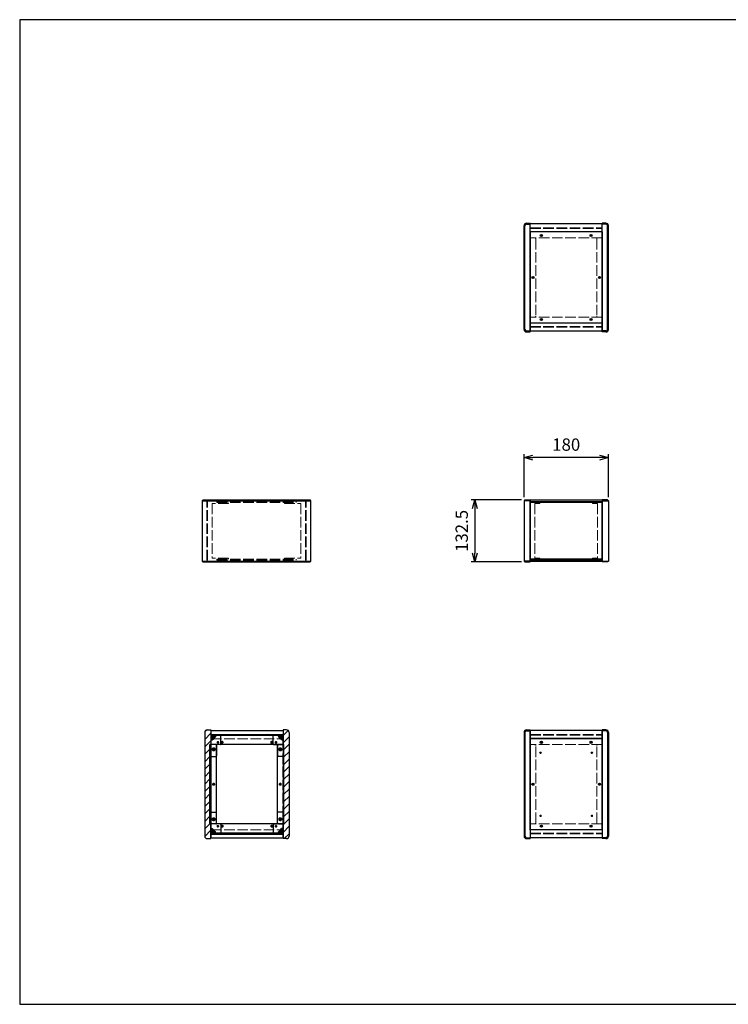
# Model space of a CAD drawing. Units: millimetres. Extents: x 0 to 3023, y 0 to 2100.
# Drawn here: x 0 to 1511, y 0 to 2100 of the extents above; entities that cross this region are included whole.
import ezdxf

# ---------------------------------------------------------------- set-up
doc = ezdxf.new("R2010")
doc.units = ezdxf.units.MM
doc.header["$LTSCALE"] = 7.5
doc.linetypes.add('AM_ISO02W050x2', pattern=[3.75, 3, -0.75])
for name, color, linetype, lineweight in [('AM_5', 3, 'Continuous', 25), ('AM_8', 1, 'Continuous', 25), ('側板', 7, 'Continuous', 25), ('側板0', 7, 'AM_ISO02W050x2', 13), ('固定金具', 6, 'Continuous', 25), ('固定金具0', 6, 'AM_ISO02W050x2', 13), ('天板', 3, 'Continuous', 25), ('天板0', 3, 'AM_ISO02W050x2', 13), ('底板', 4, 'Continuous', 25), ('底板0', 4, 'AM_ISO02W050x2', 13), ('ﾊﾟﾈﾙ', 5, 'Continuous', 25), ('ﾊﾟﾈﾙ0', 5, 'AM_ISO02W050x2', 13), ('ﾌﾚｰﾑ', 2, 'Continuous', 25), ('ﾌﾚｰﾑ0', 2, 'AM_ISO02W050x2', 13)]:
    doc.layers.add(name, color=color, linetype=linetype, lineweight=lineweight)
doc.styles.get("Standard").update_dxf_attribs({"font": 'ISOCP.SHX', "bigfont": 'EXTFONT.SHX'})
doc.dimstyles.new('AM_ISO$0', dxfattribs={"dimtxt": 3.5, "dimasz": 2.5, "dimexe": 1, "dimexo": 1, "dimgap": 1.5, "dimtad": 1, "dimdsep": 46, "dimtxsty": 'Standard', "dimblk": 'OPEN30', "dimcen": 0, "dimclrd": 256, "dimclre": 256, "dimclrt": 2, "dimadec": 0, "dimazin": 2, "dimtp": 0.1, "dimtm": 0.1, "dimtfac": 0.71, "dimtmove": 0, "dimatfit": 3, "dimldrblk": 'OPEN30', "dimfxl": 0, "dimlwd": -1, "dimlwe": -1, "dimarcsym": 0})

# ---------------------------------------------------------------- blocks, each defined once
blk = doc.blocks.new('TK-A3')
for p, q in [((359, 280), (359, 275)), ((359, 275), (403, 275))]:
    blk.add_line(p, q)
blk.add_lwpolyline([(0, 0), (403, 0), (403, 280), (0, 280)], close=True)
at = {"insert": (402.36, 276.11), "char_height": 2.5, "width": 43.0784, "attachment_point": 9}
blk.add_mtext('(文書番号：TY-34)2008.02.08', dxfattribs=at)
blk = doc.blocks.new('_Open30')
at = {"color": 0, "linetype": 'ByBlock', "lineweight": -2}
for p, q in [((-1, 0.27), (0, 0)), ((0, 0), (-1, -0.27)), ((0, 0), (-1, 0))]:
    blk.add_line(p, q, dxfattribs=at)
blk = doc.blocks.new('*D19')
at = {"layer": 'AM_5'}
for p, q in [((1075.6, 1081.4), (1075.6, 1173.4)), ((1236.8, 1165.9), (1094.3, 1165.9)), ((1255.6, 1081.4), (1255.6, 1173.4))]:
    blk.add_line(p, q, dxfattribs=at)
at = {"layer": 'Defpoints', "color": 0}
for p in [(1075.6, 1165.9), (1075.6, 1073.9), (1255.6, 1073.9)]:
    blk.add_point(p, dxfattribs=at)
at = {"layer": 'AM_5', "xscale": 18.75, "yscale": 18.75, "zscale": 18.75, "rotation": 180}
blk.add_blockref('_Open30', (1075.6, 1165.9), dxfattribs=at)
at = {"layer": 'AM_5', "xscale": 18.75, "yscale": 18.75, "zscale": 18.75}
blk.add_blockref('_Open30', (1255.6, 1165.9), dxfattribs=at)
at = {"layer": 'AM_5', "color": 2, "insert": (1165.6, 1190.3), "char_height": 26.25, "attachment_point": 5}
blk.add_mtext('180', dxfattribs=at)
blk = doc.blocks.new('*D20')
at = {"layer": 'AM_5'}
for p, q in [((1070.1, 1075.9), (963, 1075.9)), ((970.5, 1057.2), (970.5, 962.2)), ((1070.1, 943.4), (963, 943.4))]:
    blk.add_line(p, q, dxfattribs=at)
at = {"layer": 'Defpoints', "color": 0}
for p in [(1077.6, 1075.9), (970.5, 943.4), (1077.6, 943.4)]:
    blk.add_point(p, dxfattribs=at)
at = {"layer": 'AM_5', "xscale": 18.75, "yscale": 18.75, "zscale": 18.75}
for p, rotation in [((970.5, 1075.9), 90), ((970.5, 943.4), 270)]:
    blk.add_blockref('_Open30', p, dxfattribs=dict(at, rotation=rotation))
at = {"layer": 'AM_5', "color": 2, "insert": (946.1, 1009.7), "char_height": 26.25, "attachment_point": 5, "rotation": 90}
blk.add_mtext('132.5', dxfattribs=at)

msp = doc.modelspace()

# ---------------------------------------------------------------- hatches: boundary and pattern name
at = {"layer": 'AM_8'}
h = msp.add_hatch(dxfattribs=at)
h.set_pattern_fill('_U', color=256, scale=11.25, angle=45, style=0, pattern_type=0)
h.set_pattern_definition([(45, (-111.031, 202.529), (-7.95495, 7.95495), [])])
edge = h.paths.add_edge_path()
edge.add_line((400.175, 353.298), (407.675, 353.298))
edge.add_line((407.675, 353.298), (407.675, 354.798))
edge.add_line((407.675, 354.798), (407.675, 364.798))
edge.add_line((407.675, 364.798), (407.675, 374.798))
edge.add_line((407.675, 374.798), (407.675, 384.798))
edge.add_line((407.675, 384.798), (405.675, 384.798))
edge.add_line((405.675, 384.798), (405.675, 553.798))
edge.add_line((405.675, 553.798), (407.675, 553.798))
edge.add_line((407.675, 553.798), (407.675, 563.798))
edge.add_line((407.675, 563.798), (407.675, 573.798))
edge.add_line((407.675, 573.798), (407.675, 583.798))
edge.add_line((407.675, 583.798), (407.675, 585.298))
edge.add_line((407.675, 585.298), (400.175, 585.298))
edge.add_arc((400.175, 579.798), 5.5, 90, 180)
edge.add_line((394.675, 579.798), (394.675, 358.798))
edge.add_arc((400.175, 358.798), 5.5, 180, 270)
h = msp.add_hatch(dxfattribs=at)
h.set_pattern_fill('_U', color=256, scale=11.25, angle=135, style=0, pattern_type=0)
h.set_pattern_definition([(135, (47.969, 244.744), (-7.95495, -7.95495), [])])
h.paths.add_polyline_path([(407.675, 573.848), (561.675, 573.848), (561.675, 575.348), (407.675, 575.348)])
h = msp.add_hatch(dxfattribs=at)
h.set_pattern_fill('_U', color=256, scale=2.5, angle=45, style=0, double=1, pattern_type=0)
h.set_pattern_definition([(45, (17.9686, 376.467), (-1.767767, 1.767767), []), (135, (17.9686, 376.467), (-1.767767, -1.767767), [])])
edge = h.paths.add_edge_path()
edge.add_line((410.675, 563.798), (413.125, 566.248))
edge.add_line((413.125, 566.248), (413.125, 567.048))
edge.add_arc((413.125, 568.348), 1.3, 0, 270, ccw=False)
edge.add_line((414.425, 568.348), (415.225, 568.348))
edge.add_line((415.225, 568.348), (417.675, 570.798))
edge.add_line((417.675, 570.798), (417.675, 573.798))
edge.add_line((417.675, 573.798), (407.675, 573.798))
edge.add_line((407.675, 573.798), (407.675, 563.798))
edge.add_line((407.675, 563.798), (410.675, 563.798))
h = msp.add_hatch(dxfattribs=at)
h.set_pattern_fill('_U', color=256, scale=2.5, angle=45, style=0, double=1, pattern_type=0)
h.set_pattern_definition([(45, (162.2752, 375.6568), (-1.767767, 1.767767), []), (135, (162.2752, 375.6568), (-1.767767, -1.767767), [])])
edge = h.paths.add_edge_path()
edge.add_line((556.225, 566.248), (558.675, 563.798))
edge.add_line((558.675, 563.798), (561.675, 563.798))
edge.add_line((561.675, 563.798), (561.675, 573.798))
edge.add_line((561.675, 573.798), (551.675, 573.798))
edge.add_line((551.675, 573.798), (551.675, 570.798))
edge.add_line((551.675, 570.798), (554.125, 568.348))
edge.add_line((554.125, 568.348), (554.925, 568.348))
edge.add_arc((556.225, 568.348), 1.3, -90, 180, ccw=False)
edge.add_line((556.225, 567.048), (556.225, 566.248))
h = msp.add_hatch(dxfattribs=at)
h.set_pattern_fill('_U', color=256, scale=11.25, angle=45, style=0, pattern_type=0)
h.set_pattern_definition([(45, (57.969, 244.744), (-7.95495, 7.95495), [])])
edge = h.paths.add_edge_path()
edge.add_line((569.175, 585.298), (561.675, 585.298))
edge.add_line((561.675, 585.298), (561.675, 553.798))
edge.add_line((561.675, 553.798), (563.675, 553.798))
edge.add_line((563.675, 553.798), (563.675, 384.798))
edge.add_line((563.675, 384.798), (561.675, 384.798))
edge.add_line((561.675, 384.798), (561.675, 353.298))
edge.add_line((561.675, 353.298), (569.175, 353.298))
edge.add_arc((569.175, 358.798), 5.5, 270, 360)
edge.add_line((574.675, 358.798), (574.675, 579.798))
edge.add_arc((569.175, 579.798), 5.5, 0, 90)
h = msp.add_hatch(dxfattribs=at)
h.set_pattern_fill('_U', color=256, scale=11.25, angle=45, style=0, pattern_type=0)
h.set_pattern_definition([(45, (17.969, 244.744), (-7.95495, 7.95495), [])])
h.paths.add_polyline_path([(407.675, 384.798), (407.675, 553.798), (405.675, 553.798), (405.675, 384.798)])
h = msp.add_hatch(dxfattribs=at)
h.set_pattern_fill('_U', color=256, scale=11.25, angle=45, style=0, pattern_type=0)
h.set_pattern_definition([(45, (56.668, 243.964), (-7.95495, 7.95495), [])])
h.paths.add_polyline_path([(561.675, 553.798), (561.675, 384.798), (563.675, 384.798), (563.675, 553.798)])
h = msp.add_hatch(dxfattribs=at)
h.set_pattern_fill('_U', color=256, scale=2.5, angle=45, style=0, double=1, pattern_type=0)
h.set_pattern_definition([(45, (17.9686, 174.7438), (-1.767767, 1.767767), []), (135, (17.9686, 174.7438), (-1.767767, -1.767767), [])])
edge = h.paths.add_edge_path()
edge.add_line((417.675, 364.798), (417.675, 367.798))
edge.add_line((417.675, 367.798), (415.225, 370.248))
edge.add_line((415.225, 370.248), (414.425, 370.248))
edge.add_arc((413.125, 370.248), 1.3, 90, 360, ccw=False)
edge.add_line((413.125, 371.548), (413.125, 372.348))
edge.add_line((413.125, 372.348), (410.675, 374.798))
edge.add_line((410.675, 374.798), (407.675, 374.798))
edge.add_line((407.675, 374.798), (407.675, 364.798))
edge.add_line((407.675, 364.798), (414.345, 364.798))
edge.add_line((414.345, 364.798), (417.675, 364.798))
h = msp.add_hatch(dxfattribs=at)
h.set_pattern_fill('_U', color=256, scale=11.25, angle=135, style=0, pattern_type=0)
h.set_pattern_definition([(135, (47.969, 174.744), (-7.95495, -7.95495), [])])
h.paths.add_polyline_path([(407.675, 363.248), (561.675, 363.248), (561.675, 364.748), (407.675, 364.748)])
h = msp.add_hatch(dxfattribs=at)
h.set_pattern_fill('_U', color=256, scale=2.5, angle=45, style=0, double=1, pattern_type=0)
h.set_pattern_definition([(45, (166.7084, 174.7438), (-1.767767, 1.767767), []), (135, (166.7084, 174.7438), (-1.767767, -1.767767), [])])
edge = h.paths.add_edge_path()
edge.add_line((561.675, 374.798), (558.675, 374.798))
edge.add_line((558.675, 374.798), (556.225, 372.348))
edge.add_line((556.225, 372.348), (556.225, 371.548))
edge.add_arc((556.225, 370.248), 1.3, -180, 90, ccw=False)
edge.add_line((554.925, 370.248), (554.125, 370.248))
edge.add_line((554.125, 370.248), (551.675, 367.798))
edge.add_line((551.675, 367.798), (551.675, 364.798))
edge.add_line((551.675, 364.798), (561.675, 364.798))
edge.add_line((561.675, 364.798), (561.675, 374.798))

# ---------------------------------------------------------------- linework, layer by layer
at = {"layer": '側板'}
for p, q in [((1075.577, 1439.59), (1075.577, 1660.59)), ((1077.577, 1439.59), (1077.577, 1660.59)), ((1081.077, 1666.09), (1088.577, 1666.09)), ((1081.077, 1664.09), (1088.577, 1664.09)), ((1088.577, 1434.09), (1088.577, 1666.09)), ((1250.077, 1666.09), (1242.577, 1666.09)), ((1242.577, 1434.09), (1242.577, 1666.09)), ((1250.077, 1664.09), (1242.577, 1664.09)), ((1253.577, 1439.59), (1253.577, 1660.59)), ((1255.577, 1439.59), (1255.577, 1660.59)), ((1081.077, 1436.09), (1088.577, 1436.09)), ((1081.077, 1434.09), (1088.577, 1434.09)), ((1250.077, 1436.09), (1242.577, 1436.09)), ((1250.077, 1434.09), (1242.577, 1434.09)), ((391.137, 1075.944), (389.137, 1073.944)), ((389.137, 1073.944), (389.137, 945.444)), ((389.137, 1073.944), (621.137, 1073.944)), ((391.137, 1075.944), (619.137, 1075.944)), ((621.137, 1073.944), (619.137, 1075.944)), ((621.137, 945.444), (621.137, 1073.944)), ((1077.577, 1075.944), (1075.577, 1073.944)), ((1075.577, 1073.944), (1075.577, 945.444)), ((1088.577, 1073.944), (1075.577, 1073.944)), ((1077.577, 1075.944), (1088.577, 1075.944)), ((1088.577, 1075.944), (1088.577, 943.444)), ((1253.577, 1075.944), (1242.577, 1075.944)), ((1242.577, 1075.944), (1242.577, 943.444)), ((1242.577, 1073.944), (1255.577, 1073.944)), ((1253.577, 1075.944), (1255.577, 1073.944)), ((1255.577, 1073.944), (1255.577, 945.444)), ((389.137, 945.444), (391.137, 943.444)), ((389.137, 945.444), (621.137, 945.444)), ((619.137, 943.444), (621.137, 945.444)), ((1075.577, 945.444), (1077.577, 943.444)), ((1088.577, 945.444), (1075.577, 945.444)), ((1242.577, 945.444), (1255.577, 945.444)), ((1255.577, 945.444), (1253.577, 943.444)), ((391.137, 943.444), (619.137, 943.444)), ((1077.577, 943.444), (1088.577, 943.444)), ((1253.577, 943.444), (1242.577, 943.444)), ((394.675, 579.798), (394.675, 358.798)), ((400.175, 585.298), (407.675, 585.298)), ((407.675, 585.298), (407.675, 353.298)), ((569.175, 585.298), (561.675, 585.298)), ((561.675, 585.298), (561.675, 353.298)), ((574.675, 579.798), (574.675, 358.798)), ((1075.577, 579.798), (1075.577, 358.798)), ((1077.577, 579.798), (1077.577, 358.798)), ((1081.077, 585.298), (1088.577, 585.298)), ((1081.077, 583.298), (1088.577, 583.298)), ((1088.577, 585.298), (1088.577, 353.298)), ((1250.077, 585.298), (1242.577, 585.298)), ((1242.577, 585.298), (1242.577, 353.298)), ((1250.077, 583.298), (1242.577, 583.298)), ((1253.577, 579.798), (1253.577, 358.798)), ((1255.577, 579.798), (1255.577, 358.798)), ((417.675, 553.798), (405.675, 553.798)), ((405.675, 384.798), (405.675, 553.798)), ((419.675, 386.798), (419.675, 551.798)), ((549.675, 386.798), (549.675, 551.798)), ((551.675, 553.798), (563.675, 553.798)), ((563.675, 384.798), (563.675, 553.798)), ((417.675, 384.798), (405.675, 384.798)), ((551.675, 384.798), (563.675, 384.798)), ((400.175, 353.298), (407.675, 353.298)), ((569.175, 353.298), (561.675, 353.298)), ((1081.077, 355.298), (1088.577, 355.298)), ((1081.077, 353.298), (1088.577, 353.298)), ((1250.077, 355.298), (1242.577, 355.298)), ((1250.077, 353.298), (1242.577, 353.298))]:
    msp.add_line(p, q, dxfattribs=at)
for centre, radius in [((1094.577, 1550.09), 1.3), ((1236.577, 1550.09), 1.3), ((413.675, 543.798), 1.75), ((555.675, 543.798), 1.75), ((413.675, 469.298), 1.3), ((555.675, 469.298), 1.3), ((1094.577, 469.298), 1.3), ((1236.577, 469.298), 1.3), ((413.675, 394.798), 1.75), ((555.675, 394.798), 1.75)]:
    msp.add_circle(centre, radius, dxfattribs=at)
for centre, radius, start, end in [((1081.077, 1660.59), 5.5, 90, 180), ((1081.077, 1660.59), 3.5, 90, 180), ((1250.077, 1660.59), 5.5, 0, 90), ((1250.077, 1660.59), 3.5, 0, 90), ((1081.077, 1439.59), 5.5, 180, 270), ((1081.077, 1439.59), 3.5, 180, 270), ((1250.077, 1439.59), 5.5, 270, 0), ((1250.077, 1439.59), 3.5, 270, 0), ((400.175, 579.798), 5.5, 90, 180), ((569.175, 579.798), 5.5, 0, 90), ((1081.077, 579.798), 5.5, 90, 180), ((1081.077, 579.798), 3.5, 90, 180), ((1250.077, 579.798), 5.5, 0, 90), ((1250.077, 579.798), 3.5, 0, 90), ((417.675, 551.798), 2, 0, 90), ((551.675, 551.798), 2, 90, 180), ((417.675, 386.798), 2, 270, 0), ((551.675, 386.798), 2, 180, 270), ((400.175, 358.798), 5.5, 180, 270), ((569.175, 358.798), 5.5, 270, 0), ((1081.077, 358.798), 5.5, 180, 270), ((1081.077, 358.798), 3.5, 180, 270), ((1250.077, 358.798), 5.5, 270, 0), ((1250.077, 358.798), 3.5, 270, 0)]:
    msp.add_arc(centre, radius, start, end, dxfattribs=at)
at = {"layer": '側板0'}
for p, q in [((1098.577, 1634.59), (1088.577, 1634.59)), ((1100.577, 1632.59), (1100.577, 1467.59)), ((1230.577, 1632.59), (1230.577, 1467.59)), ((1232.577, 1634.59), (1242.577, 1634.59)), ((1098.577, 1465.59), (1088.577, 1465.59)), ((1232.577, 1465.59), (1242.577, 1465.59)), ((420.637, 1071.944), (420.637, 1069.944)), ((420.637, 1071.944), (589.637, 1071.944)), ((589.637, 1069.944), (589.637, 1071.944)), ((420.637, 1069.944), (589.637, 1069.944)), ((420.637, 949.444), (420.637, 947.444)), ((420.637, 949.444), (589.637, 949.444)), ((420.637, 947.444), (589.637, 947.444)), ((589.637, 947.444), (589.637, 949.444)), ((1098.577, 553.798), (1088.577, 553.798)), ((1100.577, 386.798), (1100.577, 551.798)), ((1230.577, 386.798), (1230.577, 551.798)), ((1232.577, 553.798), (1242.577, 553.798)), ((1098.577, 384.798), (1088.577, 384.798)), ((1232.577, 384.798), (1242.577, 384.798))]:
    msp.add_line(p, q, dxfattribs=at)
for centre, radius in [((1094.577, 1550.09), 1.5), ((1236.577, 1550.09), 1.5), ((413.675, 543.798), 3.25), ((555.675, 543.798), 3.25), ((413.675, 469.298), 1.5), ((555.675, 469.298), 1.5), ((1094.577, 469.298), 1.5), ((1236.577, 469.298), 1.5), ((413.675, 394.798), 3.25), ((555.675, 394.798), 3.25)]:
    msp.add_circle(centre, radius, dxfattribs=at)
for centre, start, end in [((1098.577, 1632.59), 0, 90), ((1232.577, 1632.59), 90, 180), ((1098.577, 1467.59), 270, 0), ((1232.577, 1467.59), 180, 270), ((1098.577, 551.798), 0, 90), ((1232.577, 551.798), 90, 180), ((1098.577, 386.798), 270, 0), ((1232.577, 386.798), 180, 270)]:
    msp.add_arc(centre, 2, start, end, dxfattribs=at)
at = {"layer": '固定金具'}
for p, q in [((427.675, 573.798), (407.675, 573.798)), ((407.675, 573.798), (407.675, 529.798)), ((413.125, 567.048), (413.125, 566.248)), ((414.425, 568.348), (415.225, 568.348)), ((417.675, 570.798), (415.225, 568.348)), ((417.675, 573.798), (417.675, 570.798)), ((428.675, 554.798), (428.675, 572.798)), ((540.675, 554.798), (540.675, 572.798)), ((541.675, 573.798), (561.675, 573.798)), ((551.675, 573.798), (551.675, 570.798)), ((551.675, 570.798), (554.125, 568.348)), ((554.925, 568.348), (554.125, 568.348)), ((556.225, 567.048), (556.225, 566.248)), ((561.675, 573.798), (561.675, 529.798)), ((407.675, 563.798), (410.675, 563.798)), ((413.125, 566.248), (410.675, 563.798)), ((419.675, 552.798), (419.675, 529.798)), ((427.675, 553.798), (420.675, 553.798)), ((541.675, 553.798), (548.675, 553.798)), ((549.675, 552.798), (549.675, 529.798)), ((556.225, 566.248), (558.675, 563.798)), ((561.675, 563.798), (558.675, 563.798)), ((408.675, 528.798), (418.675, 528.798)), ((560.675, 528.798), (550.675, 528.798)), ((407.675, 364.798), (407.675, 408.798)), ((408.675, 409.798), (418.675, 409.798)), ((419.675, 385.798), (419.675, 408.798)), ((549.675, 385.798), (549.675, 408.798)), ((560.675, 409.798), (550.675, 409.798)), ((561.675, 364.798), (561.675, 408.798)), ((427.675, 384.798), (420.675, 384.798)), ((428.675, 383.798), (428.675, 365.798)), ((540.675, 383.798), (540.675, 365.798)), ((541.675, 384.798), (548.675, 384.798)), ((407.675, 374.798), (410.675, 374.798)), ((427.675, 364.798), (407.675, 364.798)), ((413.125, 372.348), (410.675, 374.798)), ((413.125, 371.548), (413.125, 372.348)), ((414.425, 370.248), (415.225, 370.248)), ((417.675, 367.798), (415.225, 370.248)), ((417.675, 364.798), (417.675, 367.798)), ((541.675, 364.798), (561.675, 364.798)), ((551.675, 367.798), (554.125, 370.248)), ((551.675, 364.798), (551.675, 367.798)), ((554.925, 370.248), (554.125, 370.248)), ((556.225, 372.348), (558.675, 374.798)), ((556.225, 371.548), (556.225, 372.348)), ((561.675, 374.798), (558.675, 374.798))]:
    msp.add_line(p, q, dxfattribs=at)
for centre in [(422.675, 558.798), (546.675, 558.798), (413.675, 543.798), (555.675, 543.798), (413.675, 394.798), (422.675, 379.798), (546.675, 379.798), (555.675, 394.798)]:
    msp.add_circle(centre, 1.3, dxfattribs=at)
for centre, radius, start, end in [((413.125, 568.348), 1.3, 0, 270), ((427.675, 572.798), 1, 0, 90), ((541.675, 572.798), 1, 90, 180), ((556.225, 568.348), 1.3, 270, 180), ((420.675, 552.798), 1, 90, 180), ((427.675, 554.798), 1, 270, 0), ((541.675, 554.798), 1, 180, 270), ((548.675, 552.798), 1, 0, 90), ((408.675, 529.798), 1, 180, 270), ((418.675, 529.798), 1, 270, 0), ((550.675, 529.798), 1, 180, 270), ((560.675, 529.798), 1, 270, 0), ((408.675, 408.798), 1, 90, 180), ((418.675, 408.798), 1, 0, 90), ((550.675, 408.798), 1, 90, 180), ((560.675, 408.798), 1, 0, 90), ((420.675, 385.798), 1, 180, 270), ((427.675, 383.798), 1, 0, 90), ((541.675, 383.798), 1, 90, 180), ((548.675, 385.798), 1, 270, 0), ((413.125, 370.248), 1.3, 90, 0), ((427.675, 365.798), 1, 270, 0), ((541.675, 365.798), 1, 180, 270), ((556.225, 370.248), 1.3, 180, 90)]:
    msp.add_arc(centre, radius, start, end, dxfattribs=at)
at = {"layer": '固定金具0'}
for p, q in [((445.637, 1067.844), (410.637, 1067.844)), ((410.637, 1067.844), (410.637, 951.544)), ((445.637, 1067.844), (445.637, 1069.844)), ((564.637, 1067.844), (564.637, 1069.844)), ((564.637, 1067.844), (599.637, 1067.844)), ((599.637, 1067.844), (599.637, 951.544)), ((1109.577, 1067.844), (1098.577, 1067.844)), ((1098.577, 1067.844), (1098.577, 951.544)), ((1109.577, 1069.844), (1109.577, 1067.844)), ((1221.577, 1069.844), (1221.577, 1067.844)), ((1221.577, 1067.844), (1232.577, 1067.844)), ((1232.577, 1067.844), (1232.577, 951.544)), ((445.637, 951.544), (410.637, 951.544)), ((445.637, 951.544), (445.637, 949.544)), ((564.637, 951.544), (599.637, 951.544)), ((564.637, 951.544), (564.637, 949.544)), ((1109.577, 951.544), (1098.577, 951.544)), ((1109.577, 949.544), (1109.577, 951.544)), ((1221.577, 951.544), (1232.577, 951.544)), ((1221.577, 949.544), (1221.577, 951.544))]:
    msp.add_line(p, q, dxfattribs=at)
for centre in [(422.675, 558.798), (546.675, 558.798), (413.675, 543.798), (555.675, 543.798), (413.675, 394.798), (422.675, 379.798), (546.675, 379.798), (555.675, 394.798)]:
    msp.add_circle(centre, 1.5, dxfattribs=at)
at = {"layer": '天板'}
for p, q in [((1088.827, 1647.34), (1088.827, 1452.84)), ((1242.327, 1647.34), (1088.827, 1647.34)), ((1242.327, 1647.34), (1242.327, 1452.84)), ((1242.327, 1452.84), (1088.827, 1452.84))]:
    msp.add_line(p, q, dxfattribs=at)
for centre in [(1112.577, 1639.59), (1218.577, 1639.59), (1094.577, 1550.09), (1236.577, 1550.09), (1112.577, 1460.59), (1218.577, 1460.59)]:
    msp.add_circle(centre, 2.25, dxfattribs=at)
at = {"layer": '天板0'}
for p, q in [((407.925, 566.548), (561.425, 566.548)), ((407.925, 372.048), (407.925, 566.548)), ((561.425, 372.048), (561.425, 566.548)), ((407.925, 372.048), (561.425, 372.048))]:
    msp.add_line(p, q, dxfattribs=at)
for centre in [(431.675, 558.798), (537.675, 558.798), (413.675, 469.298), (555.675, 469.298), (431.675, 379.798), (537.675, 379.798)]:
    msp.add_circle(centre, 2.25, dxfattribs=at)
at = {"layer": '底板'}
for p, q in [((1242.327, 566.548), (1088.827, 566.548)), ((1088.827, 372.048), (1088.827, 566.548)), ((1242.327, 372.048), (1242.327, 566.548)), ((1242.327, 372.048), (1088.827, 372.048))]:
    msp.add_line(p, q, dxfattribs=at)
for centre, radius in [((1112.577, 558.798), 2.25), ((1218.577, 558.798), 2.25), ((1110.827, 536.548), 1.3), ((1220.327, 536.548), 1.3), ((1094.577, 469.298), 2.25), ((1236.577, 469.298), 2.25), ((1110.827, 402.048), 1.3), ((1220.327, 402.048), 1.3), ((1112.577, 379.798), 2.25), ((1218.577, 379.798), 2.25)]:
    msp.add_circle(centre, radius, dxfattribs=at)
at = {"layer": '底板0'}
for centre in [(1110.827, 536.548), (1220.327, 536.548), (1110.827, 402.048), (1220.327, 402.048)]:
    msp.add_circle(centre, 1.5, dxfattribs=at)
at = {"layer": 'ﾊﾟﾈﾙ'}
for p, q in [((1088.577, 946.944), (1088.577, 1072.444)), ((1242.577, 946.944), (1242.577, 1072.444)), ((407.675, 575.348), (561.675, 575.348)), ((407.675, 575.348), (407.675, 573.848)), ((407.675, 573.848), (561.675, 573.848)), ((561.675, 575.348), (561.675, 573.848)), ((407.675, 364.748), (561.675, 364.748)), ((407.675, 363.248), (407.675, 364.748)), ((407.675, 363.248), (561.675, 363.248)), ((561.675, 363.248), (561.675, 364.748))]:
    msp.add_line(p, q, dxfattribs=at)
at = {"layer": 'ﾊﾟﾈﾙ0'}
for p, q in [((1088.577, 1656.14), (1242.577, 1656.14)), ((1088.577, 1656.14), (1088.577, 1654.64)), ((1088.577, 1654.64), (1242.577, 1654.64)), ((1242.577, 1656.14), (1242.577, 1654.64)), ((1088.577, 1445.54), (1242.577, 1445.54)), ((1088.577, 1444.04), (1088.577, 1445.54)), ((1088.577, 1444.04), (1242.577, 1444.04)), ((1242.577, 1444.04), (1242.577, 1445.54)), ((400.537, 1072.444), (399.037, 1072.444)), ((399.037, 946.944), (399.037, 1072.444)), ((400.537, 946.944), (400.537, 1072.444)), ((609.737, 1072.444), (611.237, 1072.444)), ((609.737, 946.944), (609.737, 1072.444)), ((611.237, 946.944), (611.237, 1072.444)), ((1242.577, 1072.444), (1088.577, 1072.444)), ((400.537, 946.944), (399.037, 946.944)), ((609.737, 946.944), (611.237, 946.944)), ((1242.577, 946.944), (1088.577, 946.944)), ((1088.577, 575.348), (1242.577, 575.348)), ((1088.577, 575.348), (1088.577, 573.848)), ((1088.577, 573.848), (1242.577, 573.848)), ((1242.577, 575.348), (1242.577, 573.848)), ((1088.577, 364.748), (1242.577, 364.748)), ((1088.577, 363.248), (1088.577, 364.748)), ((1088.577, 363.248), (1242.577, 363.248)), ((1242.577, 363.248), (1242.577, 364.748))]:
    msp.add_line(p, q, dxfattribs=at)
at = {"layer": 'ﾌﾚｰﾑ'}
for p, q in [((1242.577, 1664.59), (1088.577, 1664.59)), ((1088.577, 1634.59), (1088.577, 1664.59)), ((1242.577, 1634.59), (1242.577, 1664.59)), ((1242.577, 1647.59), (1088.577, 1647.59)), ((1088.577, 1634.59), (1088.827, 1634.59)), ((1242.577, 1634.59), (1242.327, 1634.59)), ((1088.577, 1465.59), (1088.577, 1435.59)), ((1088.577, 1465.59), (1088.827, 1465.59)), ((1242.577, 1452.59), (1088.577, 1452.59)), ((1242.577, 1465.59), (1242.327, 1465.59)), ((1242.577, 1465.59), (1242.577, 1435.59)), ((1242.577, 1435.59), (1088.577, 1435.59)), ((1088.577, 1074.944), (1088.577, 1069.944)), ((1242.577, 1074.944), (1088.577, 1074.944)), ((1242.577, 1071.944), (1088.577, 1071.944)), ((1242.577, 1074.944), (1242.577, 1069.944)), ((1242.577, 1069.944), (1088.577, 1069.944)), ((1088.577, 949.444), (1088.577, 944.444)), ((1242.577, 949.444), (1088.577, 949.444)), ((1242.577, 947.444), (1088.577, 947.444)), ((1242.577, 949.444), (1242.577, 944.444)), ((1242.577, 944.444), (1088.577, 944.444)), ((407.675, 583.798), (561.675, 583.798)), ((407.675, 583.798), (407.675, 553.798)), ((407.675, 575.398), (561.675, 575.398)), ((407.675, 575.398), (407.675, 553.798)), ((561.675, 573.798), (407.675, 573.798)), ((561.675, 583.798), (561.675, 553.798)), ((561.675, 575.398), (561.675, 553.798)), ((1242.577, 583.798), (1088.577, 583.798)), ((1088.577, 553.798), (1088.577, 583.798)), ((1242.577, 553.798), (1242.577, 583.798)), ((561.675, 553.798), (407.675, 553.798)), ((1242.577, 566.798), (1088.577, 566.798)), ((1088.577, 553.798), (1088.827, 553.798)), ((1088.577, 553.798), (1088.827, 553.798)), ((1242.577, 553.798), (1242.327, 553.798)), ((561.675, 384.798), (407.675, 384.798)), ((407.675, 354.798), (407.675, 384.798)), ((407.675, 363.198), (407.675, 384.798)), ((561.675, 354.798), (561.675, 384.798)), ((561.675, 363.198), (561.675, 384.798)), ((1088.577, 384.798), (1088.577, 354.798)), ((1088.577, 384.798), (1088.827, 384.798)), ((1242.577, 384.798), (1242.327, 384.798)), ((1242.577, 384.798), (1242.577, 354.798)), ((561.675, 364.798), (407.675, 364.798)), ((407.675, 363.198), (561.675, 363.198)), ((1242.577, 371.798), (1088.577, 371.798)), ((407.675, 354.798), (561.675, 354.798)), ((1242.577, 354.798), (1088.577, 354.798))]:
    msp.add_line(p, q, dxfattribs=at)
for centre in [(1112.577, 1639.59), (1218.577, 1639.59), (1112.577, 1460.59), (1218.577, 1460.59), (431.675, 558.798), (537.675, 558.798), (1112.577, 558.798), (1218.577, 558.798), (431.675, 379.798), (537.675, 379.798), (1112.577, 379.798), (1218.577, 379.798)]:
    msp.add_circle(centre, 1.3, dxfattribs=at)
at = {"layer": 'ﾌﾚｰﾑ0'}
for p, q in [((1242.327, 1634.59), (1088.827, 1634.59)), ((1242.327, 1465.59), (1088.827, 1465.59)), ((1242.327, 553.798), (1088.827, 553.798)), ((1242.327, 384.798), (1088.827, 384.798))]:
    msp.add_line(p, q, dxfattribs=at)
for centre, radius in [((1112.577, 1639.59), 1.5), ((1218.577, 1639.59), 1.5), ((1112.577, 1460.59), 1.5), ((1218.577, 1460.59), 1.5), ((422.675, 558.798), 1.75), ((431.675, 558.798), 1.5), ((537.675, 558.798), 1.5), ((546.675, 558.798), 1.75), ((1112.577, 558.798), 1.5), ((1218.577, 558.798), 1.5), ((422.675, 379.798), 1.75), ((431.675, 379.798), 1.5), ((537.675, 379.798), 1.5), ((546.675, 379.798), 1.75), ((1112.577, 379.798), 1.5), ((1218.577, 379.798), 1.5)]:
    msp.add_circle(centre, radius, dxfattribs=at)

# ---------------------------------------------------------------- block references
at = {"lineweight": 0, "xscale": 7.5, "yscale": 7.5, "zscale": 7.5}
msp.add_blockref('TK-A3', (0, 0), dxfattribs=at)

# ---------------------------------------------------------------- dimensions: what is measured, and where the dimension line sits
at = {"layer": 'AM_5'}
dim = msp.add_linear_dim(base=(1075.577, 1165.944), p1=(1255.577, 1073.944), p2=(1075.577, 1073.944), dimstyle='AM_ISO$0', override={"dimscale": 7.5}, dxfattribs=at)
dim.commit()
dim.dimension.update_dxf_attribs({"geometry": '*D19', "text_midpoint": (1165.577, 1190.319)})
dim = msp.add_linear_dim(base=(970.455, 943.444), p1=(1077.577, 1075.944), p2=(1077.577, 943.444), angle=90, dimstyle='AM_ISO$0', override={"dimscale": 7.5}, dxfattribs=at)
dim.commit()
dim.dimension.update_dxf_attribs({"geometry": '*D20', "text_midpoint": (946.077, 1009.694)})

doc.saveas('drawing.dxf')
